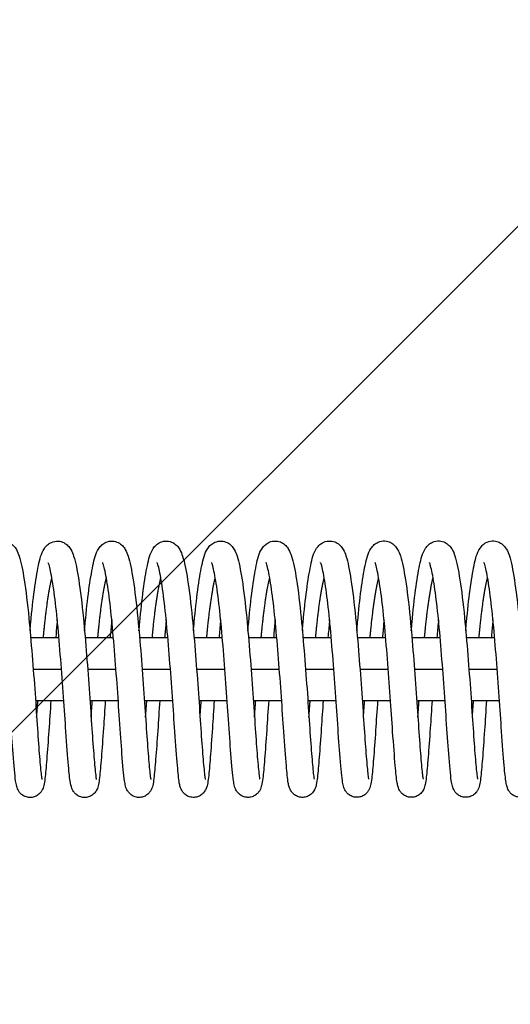
# Model space of a CAD drawing. Units: millimetres. Extents: x -16608 to 16147, y -3011 to 3011.
# Drawn here: x 11322 to 11415, y 941 to 1129 of the extents above; entities that cross this region are included whole.
import ezdxf

# ---------------------------------------------------------------- set-up
doc = ezdxf.new("R2010")
doc.units = ezdxf.units.MM
doc.header["$LTSCALE"] = 20
doc.layers.add('2d', color=230, linetype='Continuous')
doc.layers.add('EN-Free_Space_Hatch', color=10, linetype='Continuous')

msp = doc.modelspace()

# ---------------------------------------------------------------- hatches: boundary and pattern name
at = {"layer": 'EN-Free_Space_Hatch'}
h = msp.add_hatch(dxfattribs=at)
h.set_pattern_fill('ANSI31', color=256, scale=100, angle=180, style=0)
edge = h.paths.add_edge_path()
edge.add_arc((-13945.46, -999), 1000, 92.56256, 180)
edge.add_line((-14945.46, -999), (-14945.46, -1011))
edge.add_arc((-13945.46, -1011), 1000, 180, 270)
edge.add_line((-13945.46, -2011), (13931.02, -2011))
edge.add_arc((13931.02, -1011), 1000, 270, 360)
edge.add_line((14931.02, -1011), (14931.02, -999))
edge.add_arc((13931.02, -999), 1000, 360, 447.43744)
edge.add_arc((13931.02, 999), 1000, 272.56256, 360)
edge.add_line((14931.02, 999), (14931.02, 1011))
edge.add_arc((13931.02, 1011), 1000, 360, 450)
edge.add_line((13931.02, 2011), (-13945.46, 2011))
edge.add_arc((-13945.46, 1011), 1000, 90, 180)
edge.add_line((-14945.46, 1011), (-14945.46, 999))
edge.add_arc((-13945.46, 999), 1000, 180, 267.43744)

# ---------------------------------------------------------------- linework, layer by layer
at = {"layer": '2d'}
for p, q in [((11323.86, 1011), (11329.26, 1011)), ((11334.26, 1011), (11339.66, 1011)), ((11344.66, 1011), (11350.06, 1011)), ((11355.06, 1011), (11360.46, 1011)), ((11365.47, 1011), (11370.86, 1011)), ((11375.87, 1011), (11381.26, 1011)), ((11386.27, 1011), (11391.66, 1011)), ((11396.67, 1011), (11402.06, 1011)), ((11407.07, 1011), (11412.46, 1011)), ((11324.35, 1005), (11329.75, 1005)), ((11334.75, 1005), (11340.15, 1005)), ((11345.15, 1005), (11350.55, 1005)), ((11355.55, 1005), (11360.95, 1005)), ((11365.95, 1005), (11371.35, 1005)), ((11376.35, 1005), (11381.75, 1005)), ((11386.75, 1005), (11392.15, 1005)), ((11397.16, 1005), (11402.56, 1005)), ((11407.56, 1005), (11412.96, 1005)), ((11324.79, 999), (11330.19, 999)), ((11335.19, 999), (11340.59, 999)), ((11345.59, 999), (11350.99, 999)), ((11355.99, 999), (11361.39, 999)), ((11366.39, 999), (11371.8, 999)), ((11376.79, 999), (11382.19, 999)), ((11387.19, 999), (11392.6, 999)), ((11397.59, 999), (11402.99, 999)), ((11407.99, 999), (11413.4, 999))]:
    msp.add_line(p, q, dxfattribs=at)
for points, knots in [([(11313.35, 1012.28), (11313.4, 1012.83), (11313.45, 1013.38), (11313.7, 1016.15), (11313.93, 1018.25), (11314.42, 1021.91), (11314.68, 1023.51), (11315.23, 1026.08), (11315.41, 1027.03), (11316.23, 1028.27), (11316.42, 1028.51), (11316.89, 1028.91), (11317.14, 1029.08), (11317.82, 1029.38), (11318.28, 1029.47), (11319.1, 1029.41), (11319.48, 1029.3), (11320.11, 1028.99), (11320.37, 1028.78), (11320.82, 1028.32), (11320.99, 1028.08), (11321.38, 1027.42), (11321.53, 1027.02), (11322.06, 1025.41), (11322.34, 1023.94), (11322.95, 1020.01), (11323.26, 1017.49), (11323.74, 1012.51), (11323.94, 1010.07), (11324.34, 1005.2), (11324.53, 1002.7), (11324.87, 997.97), (11325.01, 995.68), (11325.29, 991.61), (11325.42, 989.77), (11325.67, 986.76), (11325.79, 985.5), (11325.92, 984.37), (11325.96, 984.1), (11326, 983.93), (11326.01, 983.9), (11326.01, 983.9)], [285.370235, 285.370235, 285.370235, 285.370235, 285.544752, 285.544752, 286.27602, 286.27602, 287.019019, 287.019019, 287.798269, 287.798269, 287.973708, 287.973708, 288.108152, 288.108152, 288.286127, 288.286127, 288.437446, 288.437446, 288.592955, 288.592955, 288.778935, 288.778935, 289.105837, 289.105837, 289.970065, 289.970065, 290.886239, 290.886239, 291.628778, 291.628778, 292.361571, 292.361571, 293.085825, 293.085825, 293.798724, 293.798724, 294.509145, 294.509145, 294.832132, 294.832132, 294.947202, 294.947202, 294.947202, 294.947202]), ([(11323.75, 1012.29), (11323.8, 1012.84), (11323.85, 1013.38), (11324.1, 1016.15), (11324.33, 1018.25), (11324.82, 1021.92), (11325.08, 1023.51), (11325.63, 1026.09), (11325.81, 1027.03), (11326.63, 1028.27), (11326.82, 1028.51), (11327.29, 1028.92), (11327.54, 1029.09), (11328.22, 1029.38), (11328.68, 1029.47), (11329.5, 1029.42), (11329.88, 1029.31), (11330.51, 1028.99), (11330.77, 1028.78), (11331.22, 1028.33), (11331.39, 1028.08), (11331.78, 1027.42), (11331.93, 1027.02), (11332.46, 1025.41), (11332.74, 1023.94), (11333.35, 1020.02), (11333.66, 1017.49), (11334.14, 1012.51), (11334.35, 1010.08), (11334.74, 1005.2), (11334.93, 1002.71), (11335.27, 997.98), (11335.41, 995.68), (11335.69, 991.61), (11335.82, 989.78), (11336.07, 986.76), (11336.19, 985.5), (11336.32, 984.38), (11336.36, 984.11), (11336.4, 983.93), (11336.41, 983.9), (11336.41, 983.9)], [299.767329, 299.767329, 299.767329, 299.767329, 299.941846, 299.941846, 300.673114, 300.673114, 301.416113, 301.416113, 302.195363, 302.195363, 302.370801, 302.370801, 302.505245, 302.505245, 302.68322, 302.68322, 302.834539, 302.834539, 302.990049, 302.990049, 303.176028, 303.176028, 303.50293, 303.50293, 304.367159, 304.367159, 305.283332, 305.283332, 306.025871, 306.025871, 306.758665, 306.758665, 307.482918, 307.482918, 308.195818, 308.195818, 308.906239, 308.906239, 309.229226, 309.229226, 309.344296, 309.344296, 309.344296, 309.344296]), ([(11334.15, 1012.29), (11334.2, 1012.84), (11334.25, 1013.39), (11334.5, 1016.16), (11334.73, 1018.26), (11335.22, 1021.92), (11335.48, 1023.52), (11336.03, 1026.09), (11336.21, 1027.04), (11337.03, 1028.28), (11337.22, 1028.52), (11337.69, 1028.93), (11337.94, 1029.09), (11338.62, 1029.39), (11339.08, 1029.48), (11339.9, 1029.42), (11340.28, 1029.31), (11340.91, 1029), (11341.17, 1028.79), (11341.62, 1028.33), (11341.79, 1028.09), (11342.18, 1027.43), (11342.33, 1027.03), (11342.86, 1025.42), (11343.14, 1023.95), (11343.75, 1020.02), (11344.06, 1017.5), (11344.54, 1012.52), (11344.75, 1010.08), (11345.14, 1005.21), (11345.33, 1002.71), (11345.67, 997.98), (11345.81, 995.69), (11346.09, 991.62), (11346.22, 989.78), (11346.47, 986.77), (11346.59, 985.51), (11346.72, 984.38), (11346.76, 984.11), (11346.8, 983.94), (11346.81, 983.91), (11346.81, 983.91)], [314.164422, 314.164422, 314.164422, 314.164422, 314.338939, 314.338939, 315.070207, 315.070207, 315.813206, 315.813206, 316.592456, 316.592456, 316.767895, 316.767895, 316.902339, 316.902339, 317.080314, 317.080314, 317.231633, 317.231633, 317.387142, 317.387142, 317.573122, 317.573122, 317.900024, 317.900024, 318.764252, 318.764252, 319.680426, 319.680426, 320.422965, 320.422965, 321.155758, 321.155758, 321.880012, 321.880012, 322.592911, 322.592911, 323.303332, 323.303332, 323.626319, 323.626319, 323.741389, 323.741389, 323.741389, 323.741389]), ([(11344.55, 1012.3), (11344.6, 1012.85), (11344.65, 1013.39), (11344.9, 1016.16), (11345.13, 1018.26), (11345.62, 1021.93), (11345.88, 1023.52), (11346.43, 1026.1), (11346.61, 1027.04), (11347.43, 1028.28), (11347.62, 1028.52), (11348.09, 1028.93), (11348.34, 1029.1), (11349.02, 1029.39), (11349.48, 1029.48), (11350.3, 1029.43), (11350.68, 1029.32), (11351.31, 1029), (11351.57, 1028.79), (11352.02, 1028.34), (11352.19, 1028.09), (11352.58, 1027.43), (11352.73, 1027.03), (11353.26, 1025.42), (11353.54, 1023.95), (11354.15, 1020.03), (11354.46, 1017.5), (11354.94, 1012.52), (11355.15, 1010.09), (11355.54, 1005.21), (11355.73, 1002.72), (11356.07, 997.99), (11356.21, 995.69), (11356.49, 991.62), (11356.62, 989.79), (11356.87, 986.77), (11356.99, 985.51), (11357.12, 984.39), (11357.16, 984.12), (11357.2, 983.94), (11357.21, 983.91), (11357.21, 983.91)], [328.561516, 328.561516, 328.561516, 328.561516, 328.736033, 328.736033, 329.467301, 329.467301, 330.2103, 330.2103, 330.98955, 330.98955, 331.164988, 331.164988, 331.299432, 331.299432, 331.477407, 331.477407, 331.628726, 331.628726, 331.784236, 331.784236, 331.970215, 331.970215, 332.297117, 332.297117, 333.161346, 333.161346, 334.077519, 334.077519, 334.820058, 334.820058, 335.552852, 335.552852, 336.277105, 336.277105, 336.990005, 336.990005, 337.700426, 337.700426, 338.023413, 338.023413, 338.138483, 338.138483, 338.138483, 338.138483]), ([(11354.95, 1012.3), (11355, 1012.85), (11355.05, 1013.4), (11355.3, 1016.17), (11355.53, 1018.27), (11356.02, 1021.93), (11356.28, 1023.53), (11356.83, 1026.1), (11357.01, 1027.05), (11357.83, 1028.29), (11358.02, 1028.53), (11358.49, 1028.94), (11358.74, 1029.1), (11359.42, 1029.4), (11359.88, 1029.49), (11360.7, 1029.43), (11361.08, 1029.32), (11361.71, 1029.01), (11361.97, 1028.8), (11362.42, 1028.34), (11362.59, 1028.1), (11362.98, 1027.44), (11363.13, 1027.04), (11363.66, 1025.43), (11363.94, 1023.96), (11364.55, 1020.03), (11364.86, 1017.51), (11365.34, 1012.53), (11365.55, 1010.09), (11365.94, 1005.22), (11366.13, 1002.72), (11366.47, 997.99), (11366.61, 995.7), (11366.89, 991.63), (11367.02, 989.79), (11367.27, 986.78), (11367.39, 985.52), (11367.52, 984.39), (11367.56, 984.12), (11367.6, 983.95), (11367.61, 983.92), (11367.61, 983.92)], [342.958609, 342.958609, 342.958609, 342.958609, 343.133126, 343.133126, 343.864394, 343.864394, 344.607393, 344.607393, 345.386643, 345.386643, 345.562082, 345.562082, 345.696526, 345.696526, 345.874501, 345.874501, 346.02582, 346.02582, 346.181329, 346.181329, 346.367309, 346.367309, 346.694211, 346.694211, 347.558439, 347.558439, 348.474613, 348.474613, 349.217152, 349.217152, 349.949945, 349.949945, 350.674199, 350.674199, 351.387098, 351.387098, 352.097519, 352.097519, 352.420506, 352.420506, 352.535576, 352.535576, 352.535576, 352.535576]), ([(11365.35, 1012.31), (11365.4, 1012.86), (11365.45, 1013.4), (11365.7, 1016.17), (11365.93, 1018.27), (11366.42, 1021.94), (11366.68, 1023.53), (11367.23, 1026.11), (11367.41, 1027.05), (11368.23, 1028.29), (11368.42, 1028.54), (11368.89, 1028.94), (11369.14, 1029.11), (11369.82, 1029.4), (11370.28, 1029.49), (11371.1, 1029.44), (11371.48, 1029.33), (11372.11, 1029.01), (11372.37, 1028.8), (11372.82, 1028.35), (11372.99, 1028.1), (11373.38, 1027.44), (11373.54, 1027.04), (11374.06, 1025.43), (11374.34, 1023.96), (11374.95, 1020.04), (11375.26, 1017.51), (11375.74, 1012.53), (11375.95, 1010.1), (11376.34, 1005.22), (11376.53, 1002.73), (11376.87, 998), (11377.01, 995.7), (11377.29, 991.63), (11377.42, 989.8), (11377.67, 986.78), (11377.79, 985.52), (11377.92, 984.4), (11377.96, 984.13), (11378, 983.95), (11378.01, 983.92), (11378.01, 983.92)], [357.355703, 357.355703, 357.355703, 357.355703, 357.53022, 357.53022, 358.261488, 358.261488, 359.004487, 359.004487, 359.783737, 359.783737, 359.959175, 359.959175, 360.093619, 360.093619, 360.271594, 360.271594, 360.422913, 360.422913, 360.578423, 360.578423, 360.764402, 360.764402, 361.091304, 361.091304, 361.955533, 361.955533, 362.871706, 362.871706, 363.614245, 363.614245, 364.347039, 364.347039, 365.071292, 365.071292, 365.784192, 365.784192, 366.494613, 366.494613, 366.8176, 366.8176, 366.93267, 366.93267, 366.93267, 366.93267]), ([(11375.75, 1012.31), (11375.8, 1012.86), (11375.85, 1013.41), (11376.1, 1016.18), (11376.33, 1018.28), (11376.82, 1021.94), (11377.08, 1023.54), (11377.63, 1026.11), (11377.81, 1027.06), (11378.63, 1028.3), (11378.82, 1028.54), (11379.29, 1028.95), (11379.54, 1029.11), (11380.22, 1029.41), (11380.68, 1029.5), (11381.5, 1029.44), (11381.88, 1029.33), (11382.51, 1029.02), (11382.77, 1028.81), (11383.22, 1028.35), (11383.39, 1028.11), (11383.78, 1027.45), (11383.94, 1027.05), (11384.46, 1025.44), (11384.74, 1023.97), (11385.35, 1020.04), (11385.66, 1017.52), (11386.14, 1012.54), (11386.35, 1010.1), (11386.74, 1005.23), (11386.93, 1002.73), (11387.27, 998), (11387.41, 995.71), (11387.69, 991.64), (11387.82, 989.8), (11388.07, 986.79), (11388.19, 985.53), (11388.32, 984.4), (11388.36, 984.13), (11388.4, 983.96), (11388.41, 983.93), (11388.41, 983.93)], [371.752796, 371.752796, 371.752796, 371.752796, 371.927313, 371.927313, 372.658581, 372.658581, 373.40158, 373.40158, 374.18083, 374.18083, 374.356269, 374.356269, 374.490713, 374.490713, 374.668688, 374.668688, 374.820007, 374.820007, 374.975516, 374.975516, 375.161496, 375.161496, 375.488398, 375.488398, 376.352626, 376.352626, 377.2688, 377.2688, 378.011339, 378.011339, 378.744132, 378.744132, 379.468386, 379.468386, 380.181285, 380.181285, 380.891706, 380.891706, 381.214693, 381.214693, 381.329763, 381.329763, 381.329763, 381.329763]), ([(11386.15, 1012.32), (11386.2, 1012.87), (11386.25, 1013.41), (11386.5, 1016.18), (11386.73, 1018.28), (11387.22, 1021.95), (11387.48, 1023.54), (11388.03, 1026.12), (11388.21, 1027.06), (11389.03, 1028.3), (11389.23, 1028.55), (11389.69, 1028.95), (11389.94, 1029.12), (11390.62, 1029.41), (11391.08, 1029.5), (11391.91, 1029.45), (11392.28, 1029.34), (11392.91, 1029.02), (11393.17, 1028.81), (11393.62, 1028.36), (11393.79, 1028.11), (11394.18, 1027.45), (11394.34, 1027.05), (11394.86, 1025.44), (11395.14, 1023.97), (11395.75, 1020.05), (11396.06, 1017.52), (11396.54, 1012.54), (11396.75, 1010.11), (11397.14, 1005.23), (11397.33, 1002.74), (11397.67, 998.01), (11397.81, 995.71), (11398.09, 991.64), (11398.22, 989.81), (11398.47, 986.79), (11398.59, 985.53), (11398.72, 984.41), (11398.76, 984.14), (11398.8, 983.96), (11398.81, 983.93), (11398.81, 983.93)], [386.14989, 386.14989, 386.14989, 386.14989, 386.324407, 386.324407, 387.055675, 387.055675, 387.798674, 387.798674, 388.577924, 388.577924, 388.753362, 388.753362, 388.887806, 388.887806, 389.065781, 389.065781, 389.2171, 389.2171, 389.37261, 389.37261, 389.558589, 389.558589, 389.885491, 389.885491, 390.74972, 390.74972, 391.665893, 391.665893, 392.408432, 392.408432, 393.141226, 393.141226, 393.865479, 393.865479, 394.578379, 394.578379, 395.2888, 395.2888, 395.611787, 395.611787, 395.726857, 395.726857, 395.726857, 395.726857]), ([(11396.55, 1012.32), (11396.6, 1012.87), (11396.65, 1013.42), (11396.9, 1016.19), (11397.13, 1018.29), (11397.62, 1021.95), (11397.88, 1023.55), (11398.43, 1026.12), (11398.61, 1027.07), (11399.43, 1028.31), (11399.63, 1028.55), (11400.09, 1028.96), (11400.34, 1029.12), (11401.02, 1029.42), (11401.48, 1029.51), (11402.31, 1029.45), (11402.68, 1029.34), (11403.31, 1029.03), (11403.57, 1028.82), (11404.02, 1028.36), (11404.19, 1028.12), (11404.58, 1027.46), (11404.74, 1027.06), (11405.26, 1025.45), (11405.54, 1023.98), (11406.15, 1020.05), (11406.46, 1017.53), (11406.94, 1012.55), (11407.15, 1010.11), (11407.54, 1005.24), (11407.73, 1002.74), (11408.07, 998.01), (11408.21, 995.72), (11408.49, 991.65), (11408.62, 989.81), (11408.87, 986.8), (11408.99, 985.54), (11409.12, 984.41), (11409.16, 984.14), (11409.2, 983.97), (11409.21, 983.94), (11409.21, 983.94)], [400.546983, 400.546983, 400.546983, 400.546983, 400.7215, 400.7215, 401.452768, 401.452768, 402.195767, 402.195767, 402.975017, 402.975017, 403.150456, 403.150456, 403.2849, 403.2849, 403.462875, 403.462875, 403.614194, 403.614194, 403.769703, 403.769703, 403.955683, 403.955683, 404.282585, 404.282585, 405.146813, 405.146813, 406.062987, 406.062987, 406.805526, 406.805526, 407.538319, 407.538319, 408.262573, 408.262573, 408.975472, 408.975472, 409.685893, 409.685893, 410.00888, 410.00888, 410.12395, 410.12395, 410.12395, 410.12395]), ([(11406.95, 1012.33), (11407, 1012.88), (11407.05, 1013.42), (11407.3, 1016.19), (11407.53, 1018.29), (11408.02, 1021.96), (11408.28, 1023.55), (11408.83, 1026.13), (11409.01, 1027.07), (11409.83, 1028.31), (11410.03, 1028.56), (11410.49, 1028.96), (11410.74, 1029.13), (11411.42, 1029.42), (11411.88, 1029.51), (11412.71, 1029.46), (11413.08, 1029.35), (11413.71, 1029.03), (11413.97, 1028.82), (11414.42, 1028.37), (11414.59, 1028.12), (11414.98, 1027.46), (11415.14, 1027.06), (11415.66, 1025.45), (11415.94, 1023.98), (11416.55, 1020.06), (11416.86, 1017.53), (11417.34, 1012.55), (11417.55, 1010.12), (11417.94, 1005.24), (11418.13, 1002.75), (11418.47, 998.02), (11418.61, 995.72), (11418.89, 991.65), (11419.02, 989.82), (11419.27, 986.8), (11419.39, 985.54), (11419.52, 984.42), (11419.56, 984.15), (11419.6, 983.97), (11419.61, 983.94), (11419.61, 983.94)], [414.944077, 414.944077, 414.944077, 414.944077, 415.118594, 415.118594, 415.849862, 415.849862, 416.592861, 416.592861, 417.372111, 417.372111, 417.547549, 417.547549, 417.681993, 417.681993, 417.859968, 417.859968, 418.011287, 418.011287, 418.166797, 418.166797, 418.352776, 418.352776, 418.679678, 418.679678, 419.543907, 419.543907, 420.46008, 420.46008, 421.202619, 421.202619, 421.935413, 421.935413, 422.659666, 422.659666, 423.372566, 423.372566, 424.082987, 424.082987, 424.405974, 424.405974, 424.521044, 424.521044, 424.521044, 424.521044]), ([(11327.72, 999), (11327.59, 996.99), (11327.46, 995.04), (11327.2, 991.21), (11327.06, 989.34), (11326.81, 986.24), (11326.71, 985.01), (11326.53, 983.56), (11326.47, 983.15), (11326.33, 982.58), (11326.29, 982.43), (11326.17, 982.11), (11326.11, 981.95), (11325.92, 981.63), (11325.82, 981.48), (11325.53, 981.15), (11325.32, 980.96), (11324.86, 980.68), (11324.6, 980.57), (11324.06, 980.45), (11323.76, 980.43), (11323.18, 980.5), (11322.89, 980.58), (11322.39, 980.83), (11322.16, 981), (11321.81, 981.34), (11321.67, 981.52), (11321.48, 981.84), (11321.41, 981.98), (11321.28, 982.29), (11321.24, 982.43), (11321.1, 982.93), (11321.05, 983.25), (11320.83, 984.8), (11320.68, 986.53), (11320.36, 990.67), (11320.2, 992.91), (11319.89, 997.49), (11319.74, 999.86), (11319.38, 1004.63), (11319.19, 1007.09), (11318.79, 1011.75), (11318.6, 1014.01), (11318.17, 1018.02), (11317.93, 1019.83), (11317.47, 1022.76), (11317.23, 1023.98), (11316.96, 1024.98), (11316.88, 1025.19), (11316.83, 1025.3), (11316.83, 1025.32), (11316.83, 1025.32)], [225.455843, 225.455843, 225.455843, 225.455843, 226.081889, 226.081889, 226.806534, 226.806534, 227.533924, 227.533924, 227.931037, 227.931037, 228.07827, 228.07827, 228.189151, 228.189151, 228.268198, 228.268198, 228.364275, 228.364275, 228.453013, 228.453013, 228.546749, 228.546749, 228.640933, 228.640933, 228.73485, 228.73485, 228.825285, 228.825285, 228.916096, 228.916096, 229.047567, 229.047567, 229.376219, 229.376219, 230.374924, 230.374924, 231.177301, 231.177301, 231.90087, 231.90087, 232.622051, 232.622051, 233.336074, 233.336074, 234.036329, 234.036329, 234.724879, 234.724879, 235.019648, 235.019648, 235.105487, 235.105487, 235.105487, 235.105487]), ([(11338.12, 999), (11338, 997.15), (11337.88, 995.35), (11337.63, 991.61), (11337.49, 989.71), (11337.24, 986.53), (11337.13, 985.26), (11336.96, 983.75), (11336.9, 983.32), (11336.75, 982.61), (11336.7, 982.33), (11336.4, 981.75), (11336.32, 981.63), (11336.08, 981.3), (11335.88, 981.09), (11335.42, 980.77), (11335.18, 980.65), (11334.65, 980.48), (11334.36, 980.44), (11333.78, 980.46), (11333.48, 980.53), (11332.95, 980.74), (11332.71, 980.89), (11332.32, 981.23), (11332.16, 981.41), (11331.94, 981.74), (11331.86, 981.89), (11331.72, 982.19), (11331.67, 982.33), (11331.55, 982.74), (11331.5, 982.98), (11331.31, 984.06), (11331.22, 985.11), (11330.94, 988.24), (11330.77, 990.5), (11330.45, 995.08), (11330.31, 997.36), (11329.98, 1002.04), (11329.79, 1004.51), (11329.41, 1009.27), (11329.21, 1011.62), (11328.81, 1015.91), (11328.58, 1017.91), (11328.12, 1021.28), (11327.88, 1022.71), (11327.56, 1024.23), (11327.46, 1024.64), (11327.31, 1025.13), (11327.25, 1025.27), (11327.23, 1025.32), (11327.23, 1025.32), (11327.23, 1025.32)], [211.250627, 211.250627, 211.250627, 211.250627, 211.82686, 211.82686, 212.550627, 212.550627, 213.277695, 213.277695, 213.669523, 213.669523, 213.962706, 213.962706, 214.033115, 214.033115, 214.138026, 214.138026, 214.225704, 214.225704, 214.318872, 214.318872, 214.413067, 214.413067, 214.507146, 214.507146, 214.598805, 214.598805, 214.687625, 214.687625, 214.803482, 214.803482, 215.053629, 215.053629, 215.809084, 215.809084, 216.713468, 216.713468, 217.436789, 217.436789, 218.161797, 218.161797, 218.875422, 218.875422, 219.581703, 219.581703, 220.276682, 220.276682, 220.603116, 220.603116, 220.859348, 220.859348, 220.902163, 220.902163, 220.902163, 220.902163]), ([(11348.52, 999), (11348.38, 996.99), (11348.26, 995.04), (11348, 991.22), (11347.86, 989.35), (11347.61, 986.25), (11347.51, 985.02), (11347.33, 983.57), (11347.27, 983.16), (11347.14, 982.59), (11347.09, 982.44), (11346.97, 982.12), (11346.91, 981.96), (11346.72, 981.64), (11346.62, 981.49), (11346.33, 981.16), (11346.12, 980.97), (11345.66, 980.69), (11345.4, 980.58), (11344.86, 980.46), (11344.56, 980.44), (11343.98, 980.51), (11343.69, 980.59), (11343.19, 980.84), (11342.96, 981.01), (11342.61, 981.35), (11342.48, 981.53), (11342.28, 981.85), (11342.21, 981.99), (11342.08, 982.3), (11342.04, 982.44), (11341.9, 982.94), (11341.85, 983.26), (11341.63, 984.81), (11341.48, 986.54), (11341.16, 990.68), (11341, 992.92), (11340.69, 997.5), (11340.54, 999.87), (11340.18, 1004.64), (11339.99, 1007.1), (11339.6, 1011.76), (11339.4, 1014.02), (11338.97, 1018.03), (11338.73, 1019.84), (11338.27, 1022.77), (11338.03, 1023.99), (11337.76, 1024.99), (11337.68, 1025.2), (11337.63, 1025.31), (11337.63, 1025.33), (11337.63, 1025.33)], [197.047596, 197.047596, 197.047596, 197.047596, 197.672594, 197.672594, 198.397239, 198.397239, 199.124629, 199.124629, 199.521742, 199.521742, 199.668975, 199.668975, 199.779856, 199.779856, 199.858903, 199.858903, 199.95498, 199.95498, 200.043718, 200.043718, 200.137454, 200.137454, 200.231638, 200.231638, 200.325555, 200.325555, 200.41599, 200.41599, 200.506801, 200.506801, 200.638272, 200.638272, 200.966924, 200.966924, 201.965629, 201.965629, 202.768005, 202.768005, 203.491575, 203.491575, 204.212756, 204.212756, 204.926779, 204.926779, 205.627033, 205.627033, 206.315584, 206.315584, 206.610353, 206.610353, 206.696192, 206.696192, 206.696192, 206.696192]), ([(11358.92, 999), (11358.8, 997.15), (11358.68, 995.35), (11358.43, 991.62), (11358.29, 989.72), (11358.04, 986.54), (11357.93, 985.27), (11357.76, 983.76), (11357.7, 983.33), (11357.55, 982.62), (11357.5, 982.34), (11357.2, 981.76), (11357.12, 981.64), (11356.88, 981.31), (11356.68, 981.1), (11356.22, 980.78), (11355.98, 980.66), (11355.45, 980.49), (11355.16, 980.45), (11354.58, 980.47), (11354.28, 980.54), (11353.75, 980.75), (11353.51, 980.9), (11353.12, 981.24), (11352.96, 981.42), (11352.74, 981.75), (11352.66, 981.9), (11352.52, 982.2), (11352.47, 982.34), (11352.35, 982.75), (11352.3, 982.99), (11352.11, 984.07), (11352.02, 985.12), (11351.74, 988.25), (11351.57, 990.51), (11351.25, 995.09), (11351.11, 997.37), (11350.78, 1002.05), (11350.59, 1004.52), (11350.21, 1009.28), (11350.01, 1011.63), (11349.61, 1015.92), (11349.38, 1017.92), (11348.92, 1021.29), (11348.68, 1022.72), (11348.36, 1024.24), (11348.26, 1024.65), (11348.11, 1025.14), (11348.05, 1025.28), (11348.03, 1025.33), (11348.03, 1025.33), (11348.03, 1025.33)], [182.84238, 182.84238, 182.84238, 182.84238, 183.417565, 183.417565, 184.141331, 184.141331, 184.8684, 184.8684, 185.260228, 185.260228, 185.553411, 185.553411, 185.62382, 185.62382, 185.728731, 185.728731, 185.816409, 185.816409, 185.909577, 185.909577, 186.003772, 186.003772, 186.09785, 186.09785, 186.189509, 186.189509, 186.27833, 186.27833, 186.394187, 186.394187, 186.644334, 186.644334, 187.399789, 187.399789, 188.304173, 188.304173, 189.027493, 189.027493, 189.752502, 189.752502, 190.466127, 190.466127, 191.172407, 191.172407, 191.867387, 191.867387, 192.193821, 192.193821, 192.450053, 192.450053, 192.492868, 192.492868, 192.492868, 192.492868]), ([(11369.32, 999), (11369.18, 996.99), (11369.06, 995.05), (11368.8, 991.23), (11368.66, 989.36), (11368.41, 986.26), (11368.31, 985.03), (11368.13, 983.58), (11368.07, 983.17), (11367.94, 982.6), (11367.89, 982.45), (11367.77, 982.13), (11367.71, 981.97), (11367.52, 981.65), (11367.42, 981.5), (11367.13, 981.17), (11366.92, 980.98), (11366.46, 980.7), (11366.2, 980.59), (11365.66, 980.47), (11365.36, 980.45), (11364.78, 980.52), (11364.49, 980.6), (11363.99, 980.85), (11363.76, 981.02), (11363.41, 981.36), (11363.28, 981.54), (11363.08, 981.86), (11363.01, 982), (11362.88, 982.31), (11362.84, 982.45), (11362.7, 982.95), (11362.65, 983.27), (11362.43, 984.82), (11362.28, 986.55), (11361.96, 990.69), (11361.8, 992.93), (11361.49, 997.51), (11361.34, 999.88), (11360.98, 1004.65), (11360.79, 1007.11), (11360.4, 1011.77), (11360.2, 1014.03), (11359.77, 1018.04), (11359.53, 1019.85), (11359.07, 1022.78), (11358.83, 1024), (11358.56, 1025), (11358.48, 1025.21), (11358.43, 1025.32), (11358.43, 1025.34), (11358.43, 1025.34)], [168.63935, 168.63935, 168.63935, 168.63935, 169.263299, 169.263299, 169.987944, 169.987944, 170.715333, 170.715333, 171.112447, 171.112447, 171.25968, 171.25968, 171.370561, 171.370561, 171.449608, 171.449608, 171.545685, 171.545685, 171.634423, 171.634423, 171.728159, 171.728159, 171.822343, 171.822343, 171.91626, 171.91626, 172.006695, 172.006695, 172.097506, 172.097506, 172.228977, 172.228977, 172.557629, 172.557629, 173.556333, 173.556333, 174.35871, 174.35871, 175.08228, 175.08228, 175.80346, 175.80346, 176.517484, 176.517484, 177.217738, 177.217738, 177.906288, 177.906288, 178.201058, 178.201058, 178.286897, 178.286897, 178.286897, 178.286897]), ([(11379.72, 999), (11379.6, 997.15), (11379.48, 995.36), (11379.23, 991.63), (11379.09, 989.73), (11378.84, 986.55), (11378.73, 985.28), (11378.56, 983.77), (11378.5, 983.34), (11378.35, 982.63), (11378.3, 982.35), (11378, 981.77), (11377.92, 981.65), (11377.68, 981.32), (11377.48, 981.11), (11377.02, 980.79), (11376.78, 980.67), (11376.25, 980.5), (11375.96, 980.46), (11375.38, 980.48), (11375.08, 980.55), (11374.55, 980.76), (11374.31, 980.91), (11373.92, 981.25), (11373.76, 981.43), (11373.54, 981.76), (11373.46, 981.91), (11373.32, 982.21), (11373.27, 982.35), (11373.15, 982.76), (11373.1, 983), (11372.91, 984.08), (11372.82, 985.13), (11372.54, 988.26), (11372.37, 990.52), (11372.05, 995.1), (11371.91, 997.38), (11371.58, 1002.06), (11371.39, 1004.53), (11371.01, 1009.29), (11370.81, 1011.64), (11370.41, 1015.93), (11370.18, 1017.93), (11369.72, 1021.3), (11369.48, 1022.73), (11369.16, 1024.25), (11369.06, 1024.66), (11368.91, 1025.15), (11368.85, 1025.29), (11368.83, 1025.34), (11368.83, 1025.34), (11368.83, 1025.34)], [154.434132, 154.434132, 154.434132, 154.434132, 155.00827, 155.00827, 155.732036, 155.732036, 156.459105, 156.459105, 156.850932, 156.850932, 157.144115, 157.144115, 157.214525, 157.214525, 157.319436, 157.319436, 157.407114, 157.407114, 157.500282, 157.500282, 157.594477, 157.594477, 157.688555, 157.688555, 157.780214, 157.780214, 157.869034, 157.869034, 157.984892, 157.984892, 158.235039, 158.235039, 158.990494, 158.990494, 159.894878, 159.894878, 160.618198, 160.618198, 161.343206, 161.343206, 162.056831, 162.056831, 162.763112, 162.763112, 163.458091, 163.458091, 163.784525, 163.784525, 164.040758, 164.040758, 164.083573, 164.083573, 164.083573, 164.083573]), ([(11390.12, 999), (11389.98, 997), (11389.86, 995.06), (11389.6, 991.24), (11389.46, 989.37), (11389.21, 986.27), (11389.11, 985.04), (11388.93, 983.59), (11388.87, 983.18), (11388.74, 982.62), (11388.69, 982.46), (11388.57, 982.14), (11388.51, 981.98), (11388.32, 981.66), (11388.22, 981.51), (11387.93, 981.18), (11387.73, 980.99), (11387.26, 980.71), (11387, 980.6), (11386.46, 980.48), (11386.16, 980.46), (11385.58, 980.53), (11385.29, 980.61), (11384.79, 980.86), (11384.56, 981.03), (11384.21, 981.37), (11384.08, 981.55), (11383.88, 981.87), (11383.81, 982.01), (11383.68, 982.32), (11383.64, 982.46), (11383.5, 982.96), (11383.45, 983.28), (11383.23, 984.83), (11383.08, 986.56), (11382.76, 990.7), (11382.6, 992.94), (11382.29, 997.52), (11382.14, 999.89), (11381.79, 1004.66), (11381.59, 1007.12), (11381.2, 1011.78), (11381, 1014.04), (11380.57, 1018.05), (11380.33, 1019.86), (11379.88, 1022.79), (11379.63, 1024.01), (11379.36, 1025.01), (11379.28, 1025.22), (11379.23, 1025.33), (11379.23, 1025.35), (11379.23, 1025.35)], [140.231104, 140.231104, 140.231104, 140.231104, 140.854003, 140.854003, 141.578649, 141.578649, 142.306038, 142.306038, 142.703151, 142.703151, 142.850384, 142.850384, 142.961265, 142.961265, 143.040313, 143.040313, 143.13639, 143.13639, 143.225128, 143.225128, 143.318864, 143.318864, 143.413048, 143.413048, 143.506965, 143.506965, 143.5974, 143.5974, 143.688211, 143.688211, 143.819681, 143.819681, 144.148333, 144.148333, 145.147038, 145.147038, 145.949415, 145.949415, 146.672985, 146.672985, 147.394165, 147.394165, 148.108189, 148.108189, 148.808443, 148.808443, 149.496993, 149.496993, 149.791762, 149.791762, 149.877602, 149.877602, 149.877602, 149.877602]), ([(11400.52, 999), (11400.4, 997.16), (11400.28, 995.37), (11400.03, 991.64), (11399.89, 989.74), (11399.64, 986.56), (11399.53, 985.29), (11399.36, 983.78), (11399.3, 983.35), (11399.15, 982.64), (11399.1, 982.36), (11398.8, 981.78), (11398.72, 981.66), (11398.48, 981.33), (11398.28, 981.12), (11397.82, 980.8), (11397.58, 980.68), (11397.05, 980.51), (11396.76, 980.47), (11396.18, 980.49), (11395.88, 980.56), (11395.35, 980.77), (11395.11, 980.92), (11394.72, 981.26), (11394.56, 981.44), (11394.34, 981.77), (11394.26, 981.92), (11394.12, 982.22), (11394.07, 982.36), (11393.95, 982.77), (11393.9, 983.01), (11393.71, 984.09), (11393.62, 985.14), (11393.34, 988.27), (11393.17, 990.53), (11392.85, 995.11), (11392.71, 997.39), (11392.38, 1002.07), (11392.19, 1004.54), (11391.81, 1009.3), (11391.61, 1011.65), (11391.21, 1015.94), (11390.98, 1017.94), (11390.52, 1021.31), (11390.28, 1022.74), (11389.96, 1024.26), (11389.86, 1024.67), (11389.71, 1025.16), (11389.65, 1025.3), (11389.63, 1025.35), (11389.63, 1025.35), (11389.63, 1025.35)], [126.025885, 126.025885, 126.025885, 126.025885, 126.598975, 126.598975, 127.322741, 127.322741, 128.04981, 128.04981, 128.441637, 128.441637, 128.73482, 128.73482, 128.80523, 128.80523, 128.91014, 128.91014, 128.997819, 128.997819, 129.090986, 129.090986, 129.185182, 129.185182, 129.27926, 129.27926, 129.370919, 129.370919, 129.459739, 129.459739, 129.575597, 129.575597, 129.825743, 129.825743, 130.581199, 130.581199, 131.485583, 131.485583, 132.208903, 132.208903, 132.933911, 132.933911, 133.647536, 133.647536, 134.353817, 134.353817, 135.048796, 135.048796, 135.37523, 135.37523, 135.631463, 135.631463, 135.674278, 135.674278, 135.674278, 135.674278]), ([(11410.92, 999), (11410.78, 997), (11410.66, 995.06), (11410.4, 991.25), (11410.27, 989.38), (11410.01, 986.28), (11409.91, 985.05), (11409.73, 983.6), (11409.67, 983.19), (11409.54, 982.63), (11409.49, 982.47), (11409.38, 982.15), (11409.31, 981.99), (11409.12, 981.67), (11409.02, 981.52), (11408.73, 981.19), (11408.53, 981), (11408.06, 980.72), (11407.8, 980.61), (11407.26, 980.49), (11406.96, 980.47), (11406.38, 980.54), (11406.09, 980.62), (11405.59, 980.87), (11405.36, 981.04), (11405.01, 981.38), (11404.88, 981.56), (11404.68, 981.88), (11404.61, 982.02), (11404.48, 982.33), (11404.44, 982.47), (11404.3, 982.97), (11404.25, 983.29), (11404.03, 984.84), (11403.88, 986.57), (11403.56, 990.71), (11403.4, 992.95), (11403.1, 997.53), (11402.94, 999.9), (11402.59, 1004.67), (11402.39, 1007.13), (11402, 1011.79), (11401.8, 1014.05), (11401.37, 1018.06), (11401.13, 1019.87), (11400.68, 1022.8), (11400.43, 1024.02), (11400.16, 1025.02), (11400.08, 1025.23), (11400.03, 1025.34), (11400.03, 1025.36), (11400.03, 1025.36)], [111.822858, 111.822858, 111.822858, 111.822858, 112.444708, 112.444708, 113.169354, 113.169354, 113.896743, 113.896743, 114.293856, 114.293856, 114.441089, 114.441089, 114.55197, 114.55197, 114.631018, 114.631018, 114.727094, 114.727094, 114.815832, 114.815832, 114.909569, 114.909569, 115.003752, 115.003752, 115.09767, 115.09767, 115.188105, 115.188105, 115.278916, 115.278916, 115.410386, 115.410386, 115.739038, 115.739038, 116.737743, 116.737743, 117.54012, 117.54012, 118.26369, 118.26369, 118.98487, 118.98487, 119.698894, 119.698894, 120.399148, 120.399148, 121.087698, 121.087698, 121.382467, 121.382467, 121.468307, 121.468307, 121.468307, 121.468307]), ([(11421.32, 999), (11421.2, 997.16), (11421.08, 995.37), (11420.83, 991.65), (11420.69, 989.75), (11420.44, 986.57), (11420.33, 985.3), (11420.16, 983.79), (11420.1, 983.36), (11419.95, 982.65), (11419.9, 982.37), (11419.6, 981.79), (11419.52, 981.67), (11419.28, 981.34), (11419.08, 981.13), (11418.62, 980.81), (11418.38, 980.69), (11417.85, 980.52), (11417.56, 980.48), (11416.98, 980.5), (11416.68, 980.57), (11416.15, 980.78), (11415.91, 980.93), (11415.52, 981.27), (11415.36, 981.45), (11415.14, 981.78), (11415.06, 981.93), (11414.92, 982.23), (11414.87, 982.37), (11414.75, 982.78), (11414.7, 983.02), (11414.52, 984.1), (11414.42, 985.15), (11414.14, 988.28), (11413.97, 990.54), (11413.65, 995.12), (11413.51, 997.4), (11413.18, 1002.08), (11413, 1004.55), (11412.61, 1009.31), (11412.41, 1011.66), (11412.01, 1015.95), (11411.78, 1017.95), (11411.32, 1021.32), (11411.09, 1022.75), (11410.76, 1024.27), (11410.66, 1024.68), (11410.51, 1025.17), (11410.45, 1025.31), (11410.43, 1025.36), (11410.43, 1025.36), (11410.43, 1025.36)], [97.617637, 97.617637, 97.617637, 97.617637, 98.18968, 98.18968, 98.913446, 98.913446, 99.640515, 99.640515, 100.032343, 100.032343, 100.325526, 100.325526, 100.395935, 100.395935, 100.500845, 100.500845, 100.588524, 100.588524, 100.681691, 100.681691, 100.775887, 100.775887, 100.869965, 100.869965, 100.961624, 100.961624, 101.050444, 101.050444, 101.166302, 101.166302, 101.416449, 101.416449, 102.171906, 102.171906, 103.076289, 103.076289, 103.799609, 103.799609, 104.524618, 104.524618, 105.238243, 105.238243, 105.944523, 105.944523, 106.639503, 106.639503, 106.965937, 106.965937, 107.222169, 107.222169, 107.264982, 107.264982, 107.264982, 107.264982]), ([(11328.95, 1014.38), (11328.92, 1014.12), (11328.9, 1013.86), (11328.8, 1012.75), (11328.72, 1011.89), (11328.65, 1011)], [223.8786781, 223.8786781, 223.8786781, 223.8786781, 223.9656806, 223.9656806, 224.2418368, 224.2418368, 224.2418368, 224.2418368]), ([(11339.35, 1014.38), (11339.34, 1014.26), (11339.33, 1014.15), (11339.22, 1013.05), (11339.13, 1012.04), (11339.04, 1011)], [209.6732172, 209.6732172, 209.6732172, 209.6732172, 209.7125043, 209.7125043, 210.0364514, 210.0364514, 210.0364514, 210.0364514]), ([(11349.75, 1014.39), (11349.72, 1014.13), (11349.7, 1013.87), (11349.6, 1012.76), (11349.52, 1011.89), (11349.44, 1011)], [195.4693829, 195.4693829, 195.4693829, 195.4693829, 195.5563854, 195.5563854, 195.8335934, 195.8335934, 195.8335934, 195.8335934]), ([(11360.15, 1014.39), (11360.14, 1014.27), (11360.13, 1014.16), (11360.02, 1013.06), (11359.93, 1012.04), (11359.84, 1011)], [181.263922, 181.263922, 181.263922, 181.263922, 181.3032091, 181.3032091, 181.6282077, 181.6282077, 181.6282077, 181.6282077]), ([(11370.55, 1014.4), (11370.53, 1014.14), (11370.5, 1013.88), (11370.4, 1012.77), (11370.32, 1011.89), (11370.24, 1011)], [167.0600877, 167.0600877, 167.0600877, 167.0600877, 167.1470902, 167.1470902, 167.4253497, 167.4253497, 167.4253497, 167.4253497]), ([(11380.95, 1014.4), (11380.94, 1014.28), (11380.93, 1014.17), (11380.82, 1013.07), (11380.73, 1012.05), (11380.64, 1011)], [152.8546268, 152.8546268, 152.8546268, 152.8546268, 152.893914, 152.893914, 153.2199637, 153.2199637, 153.2199637, 153.2199637]), ([(11391.35, 1014.41), (11391.33, 1014.15), (11391.3, 1013.89), (11391.2, 1012.77), (11391.12, 1011.9), (11391.04, 1011)], [138.6507925, 138.6507925, 138.6507925, 138.6507925, 138.737795, 138.737795, 139.017106, 139.017106, 139.017106, 139.017106]), ([(11401.75, 1014.41), (11401.74, 1014.29), (11401.73, 1014.18), (11401.62, 1013.07), (11401.53, 1012.05), (11401.44, 1011)], [124.4453316, 124.4453316, 124.4453316, 124.4453316, 124.4846188, 124.4846188, 124.8117196, 124.8117196, 124.8117196, 124.8117196]), ([(11412.15, 1014.42), (11412.13, 1014.16), (11412.1, 1013.9), (11412, 1012.78), (11411.92, 1011.9), (11411.84, 1011)], [110.2414974, 110.2414974, 110.2414974, 110.2414974, 110.3285, 110.3285, 110.608862, 110.608862, 110.608862, 110.608862])]:
    msp.add_open_spline(points, degree=3, knots=knots, dxfattribs=at)
for points, weights, knots in [([(11326.29, 1011), (11326.36, 1011.78), (11326.44, 1012.54), (11327.11, 1019.22), (11327.92, 1022.43)], [0.985160678873, 0.991668428553, 1, 0.931100751503, 0.986927653543], [0.552271538, 0.552271538, 0.552271538, 0.552631579, 0.552631579, 0.555608995, 0.555608995, 0.555608995]), ([(11336.69, 1011), (11336.76, 1011.79), (11336.84, 1012.55), (11337.51, 1019.23), (11338.32, 1022.44)], [0.985118942795, 0.99164170015, 1, 0.931114879794, 0.986904763364], [0.578586172, 0.578586172, 0.578586172, 0.578947368, 0.578947368, 0.581924173, 0.581924173, 0.581924173]), ([(11347.09, 1011), (11347.16, 1011.79), (11347.24, 1012.55), (11347.91, 1019.23), (11348.72, 1022.44)], [0.98507724977, 0.991614975283, 1, 0.931100751503, 0.986927653543], [0.604900807, 0.604900807, 0.604900807, 0.605263158, 0.605263158, 0.608240573, 0.608240573, 0.608240573]), ([(11357.49, 1011), (11357.56, 1011.79), (11357.64, 1012.56), (11358.31, 1019.24), (11359.12, 1022.45)], [0.98503559972, 0.99158825391, 1, 0.931114879794, 0.986904763364], [0.631215442, 0.631215442, 0.631215442, 0.631578947, 0.631578947, 0.634555752, 0.634555752, 0.634555752]), ([(11367.89, 1011), (11367.96, 1011.79), (11368.04, 1012.56), (11368.71, 1019.24), (11369.52, 1022.45)], [0.984993992642, 0.991561536038, 1, 0.931100751503, 0.986927653543], [0.657530077, 0.657530077, 0.657530077, 0.657894737, 0.657894737, 0.660872152, 0.660872152, 0.660872152]), ([(11378.28, 1011), (11378.36, 1011.8), (11378.44, 1012.57), (11379.11, 1019.25), (11379.92, 1022.46)], [0.984952428516, 0.991534821666, 1, 0.931114879793, 0.986904763366], [0.683844712, 0.683844712, 0.683844712, 0.684210526, 0.684210526, 0.687187331, 0.687187331, 0.687187331]), ([(11388.68, 1011), (11388.76, 1011.8), (11388.84, 1012.57), (11389.51, 1019.25), (11390.32, 1022.46)], [0.984910907321, 0.991508110787, 1, 0.931100751506, 0.986927653538], [0.710159347, 0.710159347, 0.710159347, 0.710526316, 0.710526316, 0.713503731, 0.713503731, 0.713503731]), ([(11399.08, 1011), (11399.16, 1011.8), (11399.24, 1012.58), (11399.91, 1019.26), (11400.72, 1022.47)], [0.984869429036, 0.991481403399, 1, 0.931114879748, 0.986904763439], [0.736473982, 0.736473982, 0.736473982, 0.736842105, 0.736842105, 0.73981891, 0.73981891, 0.73981891]), ([(11409.48, 1011), (11409.56, 1011.8), (11409.64, 1012.58), (11410.31, 1019.26), (11411.12, 1022.47)], [0.984827993627, 0.991454699489, 1, 0.931100751598, 0.986927653389], [0.762788618, 0.762788618, 0.762788618, 0.763157895, 0.763157895, 0.76613531, 0.76613531, 0.76613531]), ([(11325, 995.78), (11325.07, 996.68), (11325.14, 997.62), (11325.19, 998.3), (11325.25, 999)], [0.982254390092, 0.989745868673, 1, 0.992546993282, 0.986553444472], [0.5488989827, 0.5488989827, 0.5488989827, 0.5493421053, 0.5493421053, 0.5496641799, 0.5496641799, 0.5496641799]), ([(11335.4, 995.78), (11335.47, 996.68), (11335.54, 997.62), (11335.59, 998.3), (11335.65, 999)], [0.982254390091, 0.989745868673, 1, 0.992573713277, 0.98659643853], [0.5752147722, 0.5752147722, 0.5752147722, 0.5756578947, 0.5756578947, 0.5759788147, 0.5759788147, 0.5759788147]), ([(11345.8, 995.79), (11345.87, 996.69), (11345.94, 997.63), (11345.99, 998.3), (11346.05, 999)], [0.982254390092, 0.989745868673, 1, 0.99260043677, 0.98663947574], [0.6015305617, 0.6015305617, 0.6015305617, 0.6019736842, 0.6019736842, 0.6022934493, 0.6022934493, 0.6022934493]), ([(11356.2, 995.79), (11356.27, 996.69), (11356.34, 997.63), (11356.39, 998.31), (11356.45, 999)], [0.982254390092, 0.989745868673, 1, 0.992627163764, 0.986682556123], [0.6278463511, 0.6278463511, 0.6278463511, 0.6282894737, 0.6282894737, 0.6286080838, 0.6286080838, 0.6286080838]), ([(11366.6, 995.8), (11366.67, 996.7), (11366.74, 997.64), (11366.79, 998.31), (11366.85, 999)], [0.982254390092, 0.989745868673, 1, 0.992653894261, 0.986725679696], [0.6541621406, 0.6541621406, 0.6541621406, 0.6546052632, 0.6546052632, 0.6549227181, 0.6549227181, 0.6549227181]), ([(11377.01, 995.8), (11377.07, 996.7), (11377.14, 997.64), (11377.19, 998.31), (11377.24, 999)], [0.982254390092, 0.989745868673, 1, 0.992680628272, 0.986768846493], [0.6804779301, 0.6804779301, 0.6804779301, 0.6809210526, 0.6809210526, 0.6812373523, 0.6812373523, 0.6812373523]), ([(11387.41, 995.81), (11387.47, 996.71), (11387.54, 997.65), (11387.59, 998.31), (11387.64, 999)], [0.982254390091, 0.989745868673, 1, 0.992707365793, 0.986812056522], [0.7067937196, 0.7067937196, 0.7067937196, 0.7072368421, 0.7072368421, 0.7075519864, 0.7075519864, 0.7075519864]), ([(11397.81, 995.81), (11397.87, 996.71), (11397.94, 997.65), (11397.99, 998.32), (11398.04, 999)], [0.982254390092, 0.989745868673, 1, 0.992734106832, 0.98685530981], [0.733109509, 0.733109509, 0.733109509, 0.7335526316, 0.7335526316, 0.7338666202, 0.7338666202, 0.7338666202]), ([(11408.21, 995.82), (11408.27, 996.72), (11408.34, 997.66), (11408.39, 998.32), (11408.44, 999)], [0.982254390092, 0.989745868673, 1, 0.992760851392, 0.986898606377], [0.7594252985, 0.7594252985, 0.7594252985, 0.7598684211, 0.7598684211, 0.760181254, 0.760181254, 0.760181254])]:
    msp.add_rational_spline(points, weights, degree=2, knots=knots, dxfattribs=at)

doc.saveas('drawing.dxf')
